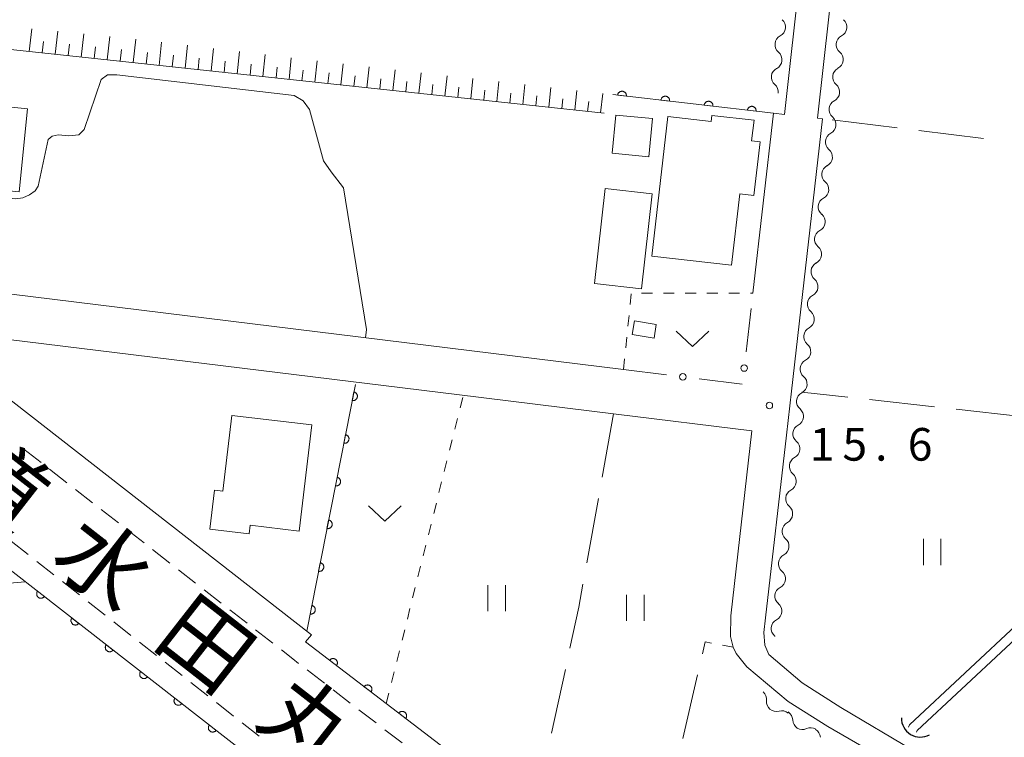
# Model space of a CAD drawing. Units: millimetres. Extents: x -74002 to -72000, y 31499 to 33000.
# Drawn here: x -73124 to -73011, y 32829 to 32911 of the extents above; entities that cross this region are included whole.
import ezdxf

# ---------------------------------------------------------------- set-up
doc = ezdxf.new("R2010")
doc.units = ezdxf.units.MM
for name, color, linetype, lineweight in [('210100_道路縁（街区線）', 7, 'Continuous', 15), ('221300_歩道', 7, 'Continuous', 9), ('300100_普通建物', 7, 'Continuous', 15), ('421906_坑口（真形）', 7, 'Continuous', 30), ('510100_水涯線（河川、湖池等）（海岸線）', 7, 'Continuous', 15), ('510200_一条河川、細流', 7, 'Continuous', 15), ('610111_人工斜面(上)', 7, 'Continuous', 9), ('610199_人工斜面(中)', 7, 'Continuous', 9), ('611000_被覆(直)', 7, 'Continuous', 20), ('613000_垣', 7, 'Continuous', 20), ('630100_植生界', 7, 'Continuous', 9), ('630200_耕地界', 7, 'Continuous', 9), ('631100_田', 7, 'Continuous', 9), ('631300_畑', 7, 'Continuous', 9), ('710200_等高線（主曲線）', 7, 'Continuous', 9), ('731200_図化機測定による標高点', 7, 'Continuous', 20), ('731207_図化機測定による標高点（注記）', 7, 'Continuous', 20)]:
    doc.layers.add(name, color=color, linetype=linetype, lineweight=lineweight)
doc.layers.add('812100_道路の路線名', color=7, linetype='Continuous')
doc.styles.add('Style-Kanji', font='txt')
doc.styles.add('Style-WORKING', font='txt')

msp = doc.modelspace()

# ---------------------------------------------------------------- linework, layer by layer
at = {"layer": '210100_道路縁（街区線）', "flags": 128}
for points in [[(-73054.52, 32871.29), (-73135.09, 32881.21), (-73140.7, 32886.7), (-73138.12, 32909.48), (-73137.84, 32911.95), (-73134.38, 32942.63), (-73134.25, 32943.78), (-73133.66, 32948.98), (-73134.67, 32949.09), (-73129.16, 33000)], [(-73024.94, 33000), (-73036.01, 32900.59), (-73037.3, 32900.74), (-73039.67, 32880.05)], [(-73010.06, 32820.87), (-73021.16, 32827.47), (-73029.55, 32832.45), (-73034.01, 32835.31), (-73037.84, 32838.54), (-73038.27, 32839.61), (-73038.39, 32841.06), (-73038.2, 32842.76), (-73035.8, 32863.75), (-73035.22, 32868.82), (-73031.64, 32900.09), (-73032.23, 32900.16), (-73028.87, 32930.33), (-73025.42, 32961.32), (-73022.02, 32991.9), (-73021.12, 33000)], [(-73135.48, 32876.02), (-73090.34, 32840.81)], [(-73135.48, 32876.02), (-73073.64, 32868.41), (-73055.35, 32866.16), (-73039.77, 32864.24), (-73042.2, 32842.98), (-73042.21, 32840.62), (-73041.93, 32839.39), (-73041.57, 32838.66), (-73040.35, 32837.13), (-73035.61, 32833.13), (-73031.03, 32830.26), (-73013.15, 32819.93), (-73004.3, 32814.95), (-72995.68, 32810.76), (-72992.76, 32809.73), (-72989.8, 32809.07), (-72983.31, 32807.88), (-72981.65, 32807.58), (-72974.57, 32806.32), (-72966.37, 32804.5), (-72961.93, 32803.29)], [(-73090.34, 32840.81), (-73091.04, 32840)], [(-73091.04, 32840), (-73081.76, 32832.91), (-73074.93, 32827.69), (-73064.88, 32819.72), (-73056.14, 32812.79), (-73043.04, 32801.48), (-73035.53, 32795)]]:
    msp.add_lwpolyline(points, dxfattribs=at)
at = {"layer": '221300_歩道'}
for p, q in [((-73123.37, 32862.13), (-73121.4, 32860.6)), ((-73120.42, 32859.83), (-73118.44, 32858.29)), ((-73117.46, 32857.52), (-73115.49, 32855.98)), ((-73114.5, 32855.21), (-73112.53, 32853.68)), ((-73111.55, 32852.91), (-73109.57, 32851.37)), ((-73122.88, 32850.02), (-73124.85, 32851.57)), ((-73108.59, 32850.6), (-73106.62, 32849.06)), ((-73119.93, 32847.7), (-73121.9, 32849.25)), ((-73105.63, 32848.29), (-73103.66, 32846.76)), ((-73116.99, 32845.39), (-73118.95, 32846.93)), ((-73102.68, 32845.99), (-73100.71, 32844.45)), ((-73114.04, 32843.07), (-73116, 32844.61)), ((-73099.72, 32843.68), (-73097.75, 32842.14)), ((-73111.09, 32840.75), (-73113.05, 32842.3)), ((-73096.76, 32841.37), (-73094.79, 32839.84)), ((-73108.14, 32838.43), (-73110.11, 32839.98)), ((-73105.19, 32836.12), (-73107.16, 32837.66)), ((-73090.84, 32836.77), (-73088.86, 32835.25)), ((-73102.24, 32833.8), (-73104.21, 32835.35)), ((-73087.87, 32834.49), (-73085.89, 32832.96)), ((-73099.3, 32831.48), (-73101.26, 32833.03)), ((-73084.9, 32832.2), (-73082.91, 32830.68)), ((-73096.35, 32829.17), (-73098.31, 32830.71)), ((-73081.92, 32829.91), (-73079.94, 32828.39))]:
    msp.add_line(p, q, dxfattribs=at)
at = {"layer": '221300_歩道', "flags": 128}
msp.add_lwpolyline([(-73093.81, 32839.07), (-73092.49, 32838.04), (-73091.83, 32837.53)], dxfattribs=at)
at = {"layer": '300100_普通建物', "flags": 128}
for points in [[(-73133.75, 32902.35), (-73122.96, 32901.25), (-73123.93, 32891.69), (-73133.86, 32892.7), (-73133.69, 32894.39), (-73134.56, 32894.48)], [(-73055.4, 32900.53), (-73051.17, 32900.12), (-73051.6, 32895.71), (-73055.83, 32896.13)], [(-73051.27, 32884.33), (-73049.42, 32900.35), (-73044.44, 32899.78), (-73044.36, 32900.48), (-73039.52, 32899.92), (-73039.8, 32897.55), (-73038.83, 32897.44), (-73039.53, 32891.28), (-73041.17, 32891.47), (-73042.11, 32883.27)], [(-73057.84, 32881.17), (-73056.62, 32892.07), (-73051.24, 32891.47), (-73052.46, 32880.57)], [(-73053.25, 32876.9), (-73050.75, 32876.48), (-73051.01, 32874.89), (-73053.51, 32875.31)], [(-73099.5, 32866.02), (-73090.3, 32864.92), (-73091.76, 32852.72), (-73097.4, 32853.39), (-73097.52, 32852.4), (-73102.02, 32852.94), (-73101.48, 32857.43), (-73100.55, 32857.32)]]:
    msp.add_lwpolyline(points, close=True, dxfattribs=at)
at = {"layer": '421906_坑口（真形）'}
msp.add_arc((-73020.43, 32831.23), 2.17, 178.8685, 298.8699, dxfattribs=at)
at = {"layer": '510100_水涯線（河川、湖池等）（海岸線）', "flags": 128}
for points in [[(-73021.8, 32830.19), (-73021.68, 32830.46), (-72996.08, 32854.37)], [(-73020.86, 32829.62), (-73020.77, 32829.8), (-72995.31, 32853.58)]]:
    msp.add_lwpolyline(points, dxfattribs=at)
at = {"layer": '510200_一条河川、細流', "extrusion": (0, 0, -1)}
for centre, start, end in [((73037.03, 32910.62), 130.1808, 186.3511), ((73029.99, 32910.62), 130.1817, 186.352), ((73037.03, 32910.62), 186.3511, 242.5215), ((73029.99, 32910.62), 186.352, 242.5224), ((73037.44, 32906.89), 130.1808, 186.3511), ((73030.41, 32906.9), 130.1817, 186.352), ((73037.44, 32906.89), 186.3511, 242.5215), ((73030.41, 32906.9), 186.352, 242.5224), ((73037.86, 32903.17), 130.1808, 186.3511), ((73030.82, 32903.17), 130.1817, 186.352), ((73030.82, 32903.17), 186.352, 242.5224), ((73031.24, 32899.44), 130.1817, 186.352), ((73031.24, 32899.44), 186.352, 242.5224), ((73031.65, 32895.71), 130.1817, 186.352), ((73031.65, 32895.71), 186.352, 242.5224), ((73032.07, 32891.99), 186.352, 242.5224), ((73032.07, 32891.99), 130.1817, 186.352), ((73032.48, 32888.26), 130.1817, 186.352), ((73032.48, 32888.26), 186.352, 242.5224), ((73032.9, 32884.53), 130.1817, 186.352), ((73032.9, 32884.53), 186.352, 242.5224), ((73033.31, 32880.81), 130.1817, 186.352), ((73033.31, 32880.81), 186.352, 242.5224), ((73033.73, 32877.08), 130.1817, 186.352), ((73033.73, 32877.08), 186.352, 242.5224), ((73034.14, 32873.35), 130.1817, 186.352), ((73034.14, 32873.35), 186.352, 242.5224), ((73034.56, 32869.63), 130.1817, 186.352), ((73034.56, 32869.63), 186.352, 242.5224), ((73034.97, 32865.9), 130.1817, 186.352), ((73034.97, 32865.9), 186.352, 242.5224), ((73035.38, 32862.17), 130.1817, 186.352), ((73035.38, 32862.17), 186.352, 242.5224), ((73035.8, 32858.44), 130.1817, 186.352), ((73035.8, 32858.44), 186.352, 242.5224), ((73036.21, 32854.72), 186.352, 242.5224), ((73036.21, 32854.72), 130.1817, 186.352), ((73036.63, 32850.99), 130.1817, 186.352), ((73036.63, 32850.99), 186.352, 242.5224), ((73037.04, 32847.26), 130.1817, 186.352), ((73037.04, 32847.26), 186.352, 242.5224), ((73037.46, 32843.54), 130.1817, 186.352), ((73037.46, 32843.54), 186.352, 242.5224), ((73037.87, 32839.81), 130.1817, 132.9455), ((73039.2, 32833.38), 130.1469, 186.3173), ((73036.34, 32830.96), 73.9765, 130.1469), ((73036.21, 32830.99), 122.0822, 178.2525), ((73033.03, 32829), 65.9118, 122.0822), ((73033.03, 32828.96), 120.0333, 176.2036)]:
    msp.add_arc(centre, 1.13, start, end, dxfattribs=at)
at = {"layer": '510200_一条河川、細流'}
for centre, start, end in [((-73035.99, 32908.62), 117.5293, 229.7685), ((-73028.95, 32908.62), 117.5284, 229.7676), ((-73036.4, 32904.89), 117.5293, 229.7685), ((-73029.36, 32904.89), 117.5284, 229.7676), ((-73029.78, 32901.17), 117.5284, 229.7676), ((-73030.19, 32897.44), 117.5284, 229.7676), ((-73030.61, 32893.71), 117.5284, 229.7676), ((-73031.02, 32889.98), 117.5284, 229.7676), ((-73031.44, 32886.26), 117.5284, 229.7676), ((-73031.85, 32882.53), 117.5284, 229.7676), ((-73032.27, 32878.8), 117.5284, 229.7676), ((-73032.68, 32875.08), 117.5284, 229.7676), ((-73033.1, 32871.35), 117.5284, 229.7676), ((-73033.51, 32867.62), 117.5284, 229.7676), ((-73033.93, 32863.9), 117.5284, 229.7676), ((-73034.34, 32860.17), 117.5284, 229.7676), ((-73034.76, 32856.44), 117.5284, 229.7676), ((-73035.17, 32852.71), 117.5284, 229.7676), ((-73035.59, 32848.99), 117.5284, 229.7676), ((-73036, 32845.26), 117.5284, 229.7676), ((-73036.42, 32841.53), 117.5284, 229.7676), ((-73036.96, 32833.13), 173.7335, 285.9727), ((-73033.95, 32831.06), 181.7982, 294.0374)]:
    msp.add_arc(centre, 1.13, start, end, dxfattribs=at)
at = {"layer": '610111_人工斜面(上)', "flags": 128}
msp.add_lwpolyline([(-73056.74, 32900.75), (-73138.12, 32909.48)], dxfattribs=at)
at = {"layer": '610199_人工斜面(中)', "flags": 128}
for points in [[(-73122.76, 32907.83), (-73122.48, 32910.44)], [(-73119.78, 32907.51), (-73119.5, 32910.15)], [(-73121.27, 32907.67), (-73121.13, 32908.98)], [(-73116.8, 32907.19), (-73116.51, 32909.85)], [(-73113.81, 32906.87), (-73113.52, 32909.56)], [(-73110.83, 32906.55), (-73110.54, 32909.25)], [(-73107.85, 32906.23), (-73107.56, 32908.9)], [(-73118.29, 32907.35), (-73118.15, 32908.67)], [(-73115.3, 32907.03), (-73115.16, 32908.37)], [(-73112.32, 32906.71), (-73112.18, 32908.06)], [(-73109.34, 32906.39), (-73109.2, 32907.73)], [(-73104.86, 32905.91), (-73104.58, 32908.54)], [(-73101.88, 32905.59), (-73101.6, 32908.18)], [(-73098.9, 32905.27), (-73098.63, 32907.82)], [(-73106.36, 32906.07), (-73106.21, 32907.39)], [(-73103.37, 32905.75), (-73103.23, 32907.05)], [(-73100.39, 32905.43), (-73100.25, 32906.72)], [(-73095.92, 32904.95), (-73095.65, 32907.47)], [(-73092.93, 32904.63), (-73092.67, 32907.11)], [(-73089.95, 32904.31), (-73089.69, 32906.75)], [(-73097.41, 32905.11), (-73097.27, 32906.38)], [(-73094.42, 32904.79), (-73094.29, 32906.04)], [(-73091.44, 32904.47), (-73091.31, 32905.7)], [(-73086.97, 32903.99), (-73086.71, 32906.41)], [(-73083.98, 32903.67), (-73083.73, 32906.07)], [(-73081, 32903.35), (-73080.75, 32905.73)], [(-73088.46, 32904.15), (-73088.33, 32905.36)], [(-73085.48, 32903.83), (-73085.35, 32905.03)], [(-73082.49, 32903.51), (-73082.37, 32904.7)], [(-73079.51, 32903.19), (-73079.38, 32904.37)], [(-73078.02, 32903.03), (-73077.77, 32905.39)], [(-73075.04, 32902.71), (-73074.78, 32905.05)], [(-73072.05, 32902.39), (-73071.8, 32904.71)], [(-73069.07, 32902.07), (-73068.82, 32904.37)], [(-73076.53, 32902.87), (-73076.4, 32904.05)], [(-73073.54, 32902.55), (-73073.42, 32903.72)], [(-73070.56, 32902.23), (-73070.44, 32903.39)], [(-73066.09, 32901.75), (-73065.84, 32904.03)], [(-73063.1, 32901.43), (-73062.86, 32903.7)], [(-73060.12, 32901.11), (-73059.88, 32903.36)], [(-73067.58, 32901.91), (-73067.46, 32903.06)], [(-73064.6, 32901.59), (-73064.47, 32902.73)], [(-73061.61, 32901.27), (-73061.49, 32902.4)], [(-73058.63, 32900.95), (-73058.51, 32902.07)], [(-73057.14, 32900.79), (-73056.9, 32903.02)]]:
    msp.add_lwpolyline(points, dxfattribs=at)
at = {"layer": '611000_被覆(直)'}
for p, q in [((-73037.3, 32900.74), (-73055.74, 32902.89)), ((-73090.89, 32841.24), (-73085.31, 32869.58))]:
    msp.add_line(p, q, dxfattribs=at)
at = {"layer": '611000_被覆(直)', "flags": 128}
for points in [[(-73054.19, 32902.71), (-73054.18, 32902.75), (-73054.18, 32902.8), (-73054.19, 32902.84), (-73054.2, 32902.88), (-73054.21, 32902.92), (-73054.22, 32902.96), (-73054.24, 32903), (-73054.26, 32903.04), (-73054.29, 32903.08), (-73054.32, 32903.11), (-73054.35, 32903.14), (-73054.38, 32903.17), (-73054.42, 32903.19), (-73054.46, 32903.21), (-73054.5, 32903.23), (-73054.54, 32903.25), (-73054.58, 32903.26), (-73054.62, 32903.26), (-73054.67, 32903.27), (-73054.71, 32903.26), (-73054.75, 32903.26), (-73054.8, 32903.25), (-73054.84, 32903.24), (-73054.88, 32903.23), (-73054.92, 32903.21), (-73054.96, 32903.18), (-73054.99, 32903.16), (-73055.02, 32903.13), (-73055.06, 32903.1), (-73055.08, 32903.07), (-73055.11, 32903.03), (-73055.13, 32902.99), (-73055.15, 32902.95), (-73055.16, 32902.91), (-73055.17, 32902.87), (-73055.18, 32902.82)], [(-73055.18, 32902.82), (-73054.19, 32902.71)], [(-73049.22, 32902.13), (-73049.22, 32902.17), (-73049.22, 32902.22), (-73049.22, 32902.26), (-73049.23, 32902.3), (-73049.24, 32902.35), (-73049.26, 32902.39), (-73049.27, 32902.43), (-73049.3, 32902.46), (-73049.32, 32902.5), (-73049.35, 32902.53), (-73049.38, 32902.56), (-73049.42, 32902.59), (-73049.45, 32902.61), (-73049.49, 32902.64), (-73049.53, 32902.65), (-73049.57, 32902.67), (-73049.62, 32902.68), (-73049.66, 32902.68), (-73049.7, 32902.69), (-73049.74, 32902.69), (-73049.79, 32902.68), (-73049.83, 32902.67), (-73049.87, 32902.66), (-73049.91, 32902.65), (-73049.95, 32902.63), (-73049.99, 32902.61), (-73050.03, 32902.58), (-73050.06, 32902.55), (-73050.09, 32902.52), (-73050.12, 32902.49), (-73050.14, 32902.45), (-73050.16, 32902.41), (-73050.18, 32902.37), (-73050.2, 32902.33), (-73050.21, 32902.29), (-73050.21, 32902.25)], [(-73050.21, 32902.25), (-73049.22, 32902.13)], [(-73044.25, 32901.55), (-73044.25, 32901.6), (-73044.25, 32901.64), (-73044.26, 32901.68), (-73044.26, 32901.72), (-73044.27, 32901.77), (-73044.29, 32901.81), (-73044.31, 32901.85), (-73044.33, 32901.88), (-73044.36, 32901.92), (-73044.39, 32901.95), (-73044.42, 32901.98), (-73044.45, 32902.01), (-73044.49, 32902.03), (-73044.52, 32902.06), (-73044.57, 32902.07), (-73044.61, 32902.09), (-73044.65, 32902.1), (-73044.69, 32902.11), (-73044.74, 32902.11), (-73044.78, 32902.11), (-73044.82, 32902.1), (-73044.87, 32902.1), (-73044.91, 32902.08), (-73044.95, 32902.07), (-73044.99, 32902.05), (-73045.02, 32902.03), (-73045.06, 32902), (-73045.09, 32901.97), (-73045.12, 32901.94), (-73045.15, 32901.91), (-73045.18, 32901.87), (-73045.2, 32901.83), (-73045.21, 32901.79), (-73045.23, 32901.75), (-73045.24, 32901.71), (-73045.25, 32901.67)], [(-73045.25, 32901.67), (-73044.25, 32901.55)], [(-73039.29, 32900.97), (-73039.28, 32901.02), (-73039.28, 32901.06), (-73039.29, 32901.1), (-73039.3, 32901.14), (-73039.31, 32901.19), (-73039.32, 32901.23), (-73039.34, 32901.27), (-73039.37, 32901.3), (-73039.39, 32901.34), (-73039.42, 32901.37), (-73039.45, 32901.4), (-73039.49, 32901.43), (-73039.52, 32901.46), (-73039.56, 32901.48), (-73039.6, 32901.49), (-73039.64, 32901.51), (-73039.68, 32901.52), (-73039.73, 32901.53), (-73039.77, 32901.53), (-73039.81, 32901.53), (-73039.85, 32901.52), (-73039.9, 32901.52), (-73039.94, 32901.5), (-73039.98, 32901.49), (-73040.02, 32901.47), (-73040.06, 32901.45), (-73040.09, 32901.42), (-73040.13, 32901.39), (-73040.16, 32901.36), (-73040.18, 32901.33), (-73040.21, 32901.29), (-73040.23, 32901.25), (-73040.25, 32901.21), (-73040.26, 32901.17), (-73040.27, 32901.13), (-73040.28, 32901.09)], [(-73040.28, 32901.09), (-73039.29, 32900.97)], [(-73166.73, 32880.9), (-73151.39, 32868.86), (-73094.93, 32824.87)], [(-73085.48, 32868.71), (-73085.67, 32867.73)], [(-73085.67, 32867.73), (-73085.63, 32867.72), (-73085.59, 32867.72), (-73085.54, 32867.72), (-73085.5, 32867.73), (-73085.46, 32867.74), (-73085.42, 32867.75), (-73085.38, 32867.76), (-73085.34, 32867.78), (-73085.3, 32867.81), (-73085.26, 32867.83), (-73085.23, 32867.86), (-73085.2, 32867.89), (-73085.17, 32867.93), (-73085.15, 32867.96), (-73085.13, 32868), (-73085.11, 32868.04), (-73085.1, 32868.08), (-73085.09, 32868.12), (-73085.08, 32868.17), (-73085.08, 32868.21), (-73085.08, 32868.25), (-73085.08, 32868.3), (-73085.09, 32868.34), (-73085.1, 32868.38), (-73085.12, 32868.42), (-73085.14, 32868.46), (-73085.16, 32868.5), (-73085.19, 32868.54), (-73085.22, 32868.57), (-73085.25, 32868.6), (-73085.28, 32868.63), (-73085.32, 32868.65), (-73085.36, 32868.67), (-73085.4, 32868.69), (-73085.44, 32868.7), (-73085.48, 32868.71)], [(-73086.45, 32863.81), (-73086.64, 32862.83)], [(-73086.64, 32862.83), (-73086.6, 32862.82), (-73086.55, 32862.82), (-73086.51, 32862.82), (-73086.47, 32862.82), (-73086.42, 32862.83), (-73086.38, 32862.84), (-73086.34, 32862.86), (-73086.3, 32862.88), (-73086.26, 32862.9), (-73086.23, 32862.93), (-73086.2, 32862.96), (-73086.17, 32862.99), (-73086.14, 32863.02), (-73086.12, 32863.06), (-73086.09, 32863.1), (-73086.08, 32863.14), (-73086.06, 32863.18), (-73086.05, 32863.22), (-73086.05, 32863.26), (-73086.04, 32863.31), (-73086.04, 32863.35), (-73086.05, 32863.39), (-73086.06, 32863.44), (-73086.07, 32863.48), (-73086.09, 32863.52), (-73086.11, 32863.56), (-73086.13, 32863.6), (-73086.15, 32863.63), (-73086.18, 32863.66), (-73086.21, 32863.69), (-73086.25, 32863.72), (-73086.29, 32863.74), (-73086.32, 32863.76), (-73086.36, 32863.78), (-73086.4, 32863.8), (-73086.45, 32863.81)], [(-73087.41, 32858.9), (-73087.61, 32857.92)], [(-73087.61, 32857.92), (-73087.56, 32857.91), (-73087.52, 32857.91), (-73087.48, 32857.91), (-73087.43, 32857.92), (-73087.39, 32857.93), (-73087.35, 32857.94), (-73087.31, 32857.95), (-73087.27, 32857.97), (-73087.23, 32858), (-73087.2, 32858.02), (-73087.16, 32858.05), (-73087.13, 32858.08), (-73087.11, 32858.12), (-73087.08, 32858.15), (-73087.06, 32858.19), (-73087.04, 32858.23), (-73087.03, 32858.27), (-73087.02, 32858.31), (-73087.01, 32858.36), (-73087.01, 32858.4), (-73087.01, 32858.44), (-73087.01, 32858.49), (-73087.02, 32858.53), (-73087.04, 32858.57), (-73087.05, 32858.61), (-73087.07, 32858.65), (-73087.09, 32858.69), (-73087.12, 32858.72), (-73087.15, 32858.76), (-73087.18, 32858.79), (-73087.21, 32858.81), (-73087.25, 32858.84), (-73087.29, 32858.86), (-73087.33, 32858.88), (-73087.37, 32858.89), (-73087.41, 32858.9)], [(-73088.38, 32854), (-73088.57, 32853.01)], [(-73088.57, 32853.01), (-73088.53, 32853.01), (-73088.49, 32853), (-73088.44, 32853.01), (-73088.4, 32853.01), (-73088.36, 32853.02), (-73088.31, 32853.03), (-73088.27, 32853.05), (-73088.23, 32853.07), (-73088.2, 32853.09), (-73088.16, 32853.12), (-73088.13, 32853.14), (-73088.1, 32853.18), (-73088.07, 32853.21), (-73088.05, 32853.25), (-73088.03, 32853.29), (-73088.01, 32853.32), (-73087.99, 32853.36), (-73087.99, 32853.41), (-73087.98, 32853.45), (-73087.98, 32853.5), (-73087.98, 32853.54), (-73087.98, 32853.58), (-73087.99, 32853.62), (-73088, 32853.67), (-73088.02, 32853.71), (-73088.04, 32853.75), (-73088.06, 32853.78), (-73088.09, 32853.82), (-73088.11, 32853.85), (-73088.15, 32853.88), (-73088.18, 32853.91), (-73088.22, 32853.93), (-73088.26, 32853.95), (-73088.29, 32853.97), (-73088.34, 32853.99), (-73088.38, 32854)], [(-73089.35, 32849.09), (-73089.54, 32848.11)], [(-73089.54, 32848.11), (-73089.49, 32848.1), (-73089.45, 32848.1), (-73089.41, 32848.1), (-73089.36, 32848.11), (-73089.32, 32848.11), (-73089.28, 32848.13), (-73089.24, 32848.14), (-73089.2, 32848.16), (-73089.16, 32848.18), (-73089.13, 32848.21), (-73089.09, 32848.24), (-73089.07, 32848.27), (-73089.04, 32848.3), (-73089.01, 32848.34), (-73088.99, 32848.38), (-73088.98, 32848.42), (-73088.96, 32848.46), (-73088.95, 32848.5), (-73088.94, 32848.55), (-73088.94, 32848.59), (-73088.94, 32848.63), (-73088.95, 32848.68), (-73088.96, 32848.72), (-73088.97, 32848.76), (-73088.98, 32848.8), (-73089, 32848.84), (-73089.02, 32848.88), (-73089.05, 32848.91), (-73089.08, 32848.95), (-73089.11, 32848.97), (-73089.15, 32849), (-73089.18, 32849.03), (-73089.22, 32849.05), (-73089.26, 32849.07), (-73089.3, 32849.08), (-73089.35, 32849.09)], [(-73121.81, 32845.81), (-73121.84, 32845.78), (-73121.86, 32845.74), (-73121.88, 32845.7), (-73121.89, 32845.66), (-73121.9, 32845.62), (-73121.91, 32845.57), (-73121.91, 32845.53), (-73121.91, 32845.49), (-73121.91, 32845.44), (-73121.9, 32845.4), (-73121.89, 32845.36), (-73121.88, 32845.32), (-73121.86, 32845.28), (-73121.84, 32845.24), (-73121.81, 32845.2), (-73121.79, 32845.17), (-73121.76, 32845.14), (-73121.72, 32845.11), (-73121.69, 32845.08), (-73121.65, 32845.06), (-73121.61, 32845.04), (-73121.57, 32845.03), (-73121.53, 32845.02), (-73121.48, 32845.01), (-73121.44, 32845.01), (-73121.4, 32845.01), (-73121.35, 32845.01), (-73121.31, 32845.02), (-73121.27, 32845.03), (-73121.23, 32845.04), (-73121.19, 32845.06), (-73121.15, 32845.08), (-73121.11, 32845.11), (-73121.08, 32845.13), (-73121.05, 32845.17), (-73121.02, 32845.2)], [(-73121.02, 32845.2), (-73121.81, 32845.81)], [(-73090.31, 32844.18), (-73090.5, 32843.2)], [(-73090.5, 32843.2), (-73090.46, 32843.2), (-73090.42, 32843.19), (-73090.37, 32843.19), (-73090.33, 32843.2), (-73090.29, 32843.21), (-73090.24, 32843.22), (-73090.21, 32843.24), (-73090.17, 32843.25), (-73090.13, 32843.28), (-73090.09, 32843.3), (-73090.06, 32843.33), (-73090.03, 32843.36), (-73090, 32843.4), (-73089.98, 32843.43), (-73089.96, 32843.47), (-73089.94, 32843.51), (-73089.93, 32843.55), (-73089.92, 32843.6), (-73089.91, 32843.64), (-73089.91, 32843.68), (-73089.91, 32843.73), (-73089.91, 32843.77), (-73089.92, 32843.81), (-73089.93, 32843.86), (-73089.95, 32843.89), (-73089.97, 32843.93), (-73089.99, 32843.97), (-73090.02, 32844.01), (-73090.05, 32844.04), (-73090.08, 32844.07), (-73090.11, 32844.1), (-73090.15, 32844.12), (-73090.19, 32844.14), (-73090.23, 32844.16), (-73090.27, 32844.17), (-73090.31, 32844.18)], [(-73117.87, 32842.74), (-73117.89, 32842.7), (-73117.91, 32842.67), (-73117.93, 32842.63), (-73117.95, 32842.59), (-73117.96, 32842.54), (-73117.97, 32842.5), (-73117.97, 32842.46), (-73117.97, 32842.41), (-73117.97, 32842.37), (-73117.96, 32842.33), (-73117.95, 32842.29), (-73117.93, 32842.24), (-73117.92, 32842.21), (-73117.89, 32842.17), (-73117.87, 32842.13), (-73117.84, 32842.1), (-73117.81, 32842.07), (-73117.78, 32842.04), (-73117.74, 32842.01), (-73117.7, 32841.99), (-73117.67, 32841.97), (-73117.62, 32841.96), (-73117.58, 32841.94), (-73117.54, 32841.94), (-73117.5, 32841.93), (-73117.45, 32841.93), (-73117.41, 32841.93), (-73117.37, 32841.94), (-73117.32, 32841.95), (-73117.28, 32841.97), (-73117.24, 32841.99), (-73117.21, 32842.01), (-73117.17, 32842.03), (-73117.14, 32842.06), (-73117.1, 32842.09), (-73117.08, 32842.12)], [(-73117.08, 32842.12), (-73117.87, 32842.74)], [(-73035.53, 32795), (-73044.3, 32802.57), (-73056.14, 32812.79), (-73064.88, 32819.72), (-73074.93, 32827.69), (-73081.76, 32832.91), (-73091.04, 32840)], [(-73113.92, 32839.67), (-73113.95, 32839.63), (-73113.97, 32839.59), (-73113.99, 32839.55), (-73114, 32839.51), (-73114.01, 32839.47), (-73114.02, 32839.43), (-73114.03, 32839.39), (-73114.03, 32839.34), (-73114.02, 32839.3), (-73114.01, 32839.25), (-73114.01, 32839.21), (-73113.99, 32839.17), (-73113.97, 32839.13), (-73113.95, 32839.09), (-73113.93, 32839.06), (-73113.9, 32839.03), (-73113.87, 32838.99), (-73113.83, 32838.96), (-73113.8, 32838.94), (-73113.76, 32838.92), (-73113.72, 32838.9), (-73113.68, 32838.88), (-73113.64, 32838.87), (-73113.6, 32838.86), (-73113.55, 32838.86), (-73113.51, 32838.86), (-73113.46, 32838.86), (-73113.42, 32838.87), (-73113.38, 32838.88), (-73113.34, 32838.9), (-73113.3, 32838.91), (-73113.26, 32838.93), (-73113.23, 32838.96), (-73113.19, 32838.99), (-73113.16, 32839.02), (-73113.13, 32839.05)], [(-73113.13, 32839.05), (-73113.92, 32839.67)], [(-73087.48, 32837.28), (-73087.45, 32837.32), (-73087.43, 32837.35), (-73087.41, 32837.39), (-73087.4, 32837.43), (-73087.39, 32837.47), (-73087.38, 32837.52), (-73087.38, 32837.56), (-73087.38, 32837.61), (-73087.38, 32837.65), (-73087.39, 32837.69), (-73087.4, 32837.73), (-73087.41, 32837.78), (-73087.43, 32837.82), (-73087.46, 32837.85), (-73087.48, 32837.89), (-73087.51, 32837.92), (-73087.54, 32837.95), (-73087.57, 32837.98), (-73087.61, 32838), (-73087.65, 32838.03), (-73087.68, 32838.04), (-73087.73, 32838.06), (-73087.77, 32838.07), (-73087.81, 32838.08), (-73087.85, 32838.08), (-73087.9, 32838.08), (-73087.94, 32838.08), (-73087.99, 32838.07), (-73088.03, 32838.06), (-73088.07, 32838.04), (-73088.11, 32838.03), (-73088.15, 32838), (-73088.18, 32837.98), (-73088.21, 32837.95), (-73088.24, 32837.92), (-73088.27, 32837.89)], [(-73088.27, 32837.89), (-73087.48, 32837.28)], [(-73109.98, 32836.59), (-73110, 32836.56), (-73110.02, 32836.52), (-73110.04, 32836.48), (-73110.06, 32836.44), (-73110.07, 32836.4), (-73110.08, 32836.36), (-73110.08, 32836.31), (-73110.08, 32836.27), (-73110.08, 32836.22), (-73110.07, 32836.18), (-73110.06, 32836.14), (-73110.05, 32836.1), (-73110.03, 32836.06), (-73110.01, 32836.02), (-73109.98, 32835.98), (-73109.95, 32835.95), (-73109.92, 32835.92), (-73109.89, 32835.89), (-73109.85, 32835.87), (-73109.82, 32835.85), (-73109.78, 32835.83), (-73109.74, 32835.81), (-73109.69, 32835.8), (-73109.65, 32835.79), (-73109.61, 32835.79), (-73109.57, 32835.79), (-73109.52, 32835.79), (-73109.48, 32835.8), (-73109.43, 32835.81), (-73109.39, 32835.82), (-73109.35, 32835.84), (-73109.32, 32835.86), (-73109.28, 32835.89), (-73109.25, 32835.92), (-73109.22, 32835.94), (-73109.19, 32835.98)], [(-73109.19, 32835.98), (-73109.98, 32836.59)], [(-73083.51, 32834.24), (-73083.48, 32834.28), (-73083.46, 32834.32), (-73083.44, 32834.36), (-73083.43, 32834.4), (-73083.41, 32834.44), (-73083.41, 32834.48), (-73083.4, 32834.53), (-73083.4, 32834.57), (-73083.41, 32834.61), (-73083.41, 32834.66), (-73083.43, 32834.7), (-73083.44, 32834.74), (-73083.46, 32834.78), (-73083.48, 32834.82), (-73083.51, 32834.85), (-73083.54, 32834.89), (-73083.57, 32834.92), (-73083.6, 32834.94), (-73083.64, 32834.97), (-73083.67, 32834.99), (-73083.71, 32835.01), (-73083.75, 32835.03), (-73083.8, 32835.04), (-73083.84, 32835.04), (-73083.88, 32835.05), (-73083.93, 32835.05), (-73083.97, 32835.04), (-73084.01, 32835.04), (-73084.05, 32835.02), (-73084.1, 32835.01), (-73084.13, 32834.99), (-73084.17, 32834.97), (-73084.21, 32834.94), (-73084.24, 32834.92), (-73084.27, 32834.89), (-73084.3, 32834.85)], [(-73084.3, 32834.85), (-73083.51, 32834.24)], [(-73106.03, 32833.52), (-73106.06, 32833.49), (-73106.08, 32833.45), (-73106.1, 32833.41), (-73106.11, 32833.37), (-73106.12, 32833.32), (-73106.13, 32833.28), (-73106.14, 32833.24), (-73106.14, 32833.19), (-73106.13, 32833.15), (-73106.13, 32833.11), (-73106.12, 32833.07), (-73106.1, 32833.03), (-73106.08, 32832.99), (-73106.06, 32832.95), (-73106.04, 32832.91), (-73106.01, 32832.88), (-73105.98, 32832.85), (-73105.95, 32832.82), (-73105.91, 32832.79), (-73105.87, 32832.77), (-73105.83, 32832.75), (-73105.79, 32832.74), (-73105.75, 32832.73), (-73105.71, 32832.72), (-73105.66, 32832.71), (-73105.62, 32832.71), (-73105.58, 32832.72), (-73105.53, 32832.72), (-73105.49, 32832.74), (-73105.45, 32832.75), (-73105.41, 32832.77), (-73105.37, 32832.79), (-73105.34, 32832.82), (-73105.3, 32832.84), (-73105.27, 32832.87), (-73105.24, 32832.91)], [(-73105.24, 32832.91), (-73106.03, 32833.52)], [(-73079.53, 32831.21), (-73079.51, 32831.24), (-73079.49, 32831.28), (-73079.47, 32831.32), (-73079.45, 32831.36), (-73079.44, 32831.4), (-73079.43, 32831.45), (-73079.43, 32831.49), (-73079.43, 32831.53), (-73079.43, 32831.58), (-73079.44, 32831.62), (-73079.45, 32831.66), (-73079.47, 32831.7), (-73079.49, 32831.74), (-73079.51, 32831.78), (-73079.53, 32831.82), (-73079.56, 32831.85), (-73079.59, 32831.88), (-73079.63, 32831.91), (-73079.66, 32831.93), (-73079.7, 32831.96), (-73079.74, 32831.97), (-73079.78, 32831.99), (-73079.82, 32832), (-73079.87, 32832.01), (-73079.91, 32832.01), (-73079.95, 32832.01), (-73080, 32832.01), (-73080.04, 32832), (-73080.08, 32831.99), (-73080.12, 32831.97), (-73080.16, 32831.95), (-73080.2, 32831.93), (-73080.24, 32831.91), (-73080.27, 32831.88), (-73080.3, 32831.85), (-73080.33, 32831.82)], [(-73080.33, 32831.82), (-73079.53, 32831.21)], [(-73102.09, 32830.45), (-73102.11, 32830.41), (-73102.14, 32830.37), (-73102.15, 32830.33), (-73102.17, 32830.29), (-73102.18, 32830.25), (-73102.19, 32830.21), (-73102.19, 32830.17), (-73102.19, 32830.12), (-73102.19, 32830.08), (-73102.18, 32830.04), (-73102.17, 32829.99), (-73102.16, 32829.95), (-73102.14, 32829.91), (-73102.12, 32829.87), (-73102.09, 32829.84), (-73102.07, 32829.81), (-73102.04, 32829.77), (-73102, 32829.75), (-73101.96, 32829.72), (-73101.93, 32829.7), (-73101.89, 32829.68), (-73101.85, 32829.66), (-73101.81, 32829.65), (-73101.76, 32829.64), (-73101.72, 32829.64), (-73101.68, 32829.64), (-73101.63, 32829.64), (-73101.59, 32829.65), (-73101.55, 32829.66), (-73101.51, 32829.68), (-73101.47, 32829.69), (-73101.43, 32829.72), (-73101.39, 32829.74), (-73101.36, 32829.77), (-73101.33, 32829.8), (-73101.3, 32829.83)], [(-73101.3, 32829.83), (-73102.09, 32830.45)]]:
    msp.add_lwpolyline(points, dxfattribs=at)
at = {"layer": '613000_垣'}
for p, q in [((-73040.44, 32873.32), (-73039.87, 32878.29)), ((-73054.52, 32871.29), (-73049.56, 32870.68)), ((-73045.84, 32870.22), (-73040.87, 32869.61))]:
    msp.add_line(p, q, dxfattribs=at)
for centre in [(-73040.65, 32871.46), (-73047.7, 32870.45)]:
    msp.add_circle(centre, 0.375, dxfattribs=at)
at = {"layer": '630100_植生界'}
for p, q in [((-73053.75, 32878.75), (-73053.63, 32879.99)), ((-73052.43, 32880.05), (-73051.18, 32880.05)), ((-73049.93, 32880.05), (-73048.68, 32880.05)), ((-73047.43, 32880.05), (-73046.18, 32880.05)), ((-73044.93, 32880.05), (-73043.68, 32880.05)), ((-73042.43, 32880.05), (-73041.18, 32880.05)), ((-73039.93, 32880.05), (-73039.67, 32880.05)), ((-73054.01, 32876.26), (-73053.88, 32877.51)), ((-73054.26, 32873.78), (-73054.14, 32875.02)), ((-73054.52, 32871.29), (-73054.39, 32872.53)), ((-73073.28, 32866.87), (-73072.98, 32868.08)), ((-73073.89, 32864.44), (-73073.59, 32865.65)), ((-73074.49, 32862.02), (-73074.19, 32863.23)), ((-73075.1, 32859.59), (-73074.8, 32860.8)), ((-73075.71, 32857.17), (-73075.4, 32858.38)), ((-73076.31, 32854.74), (-73076.01, 32855.95)), ((-73076.92, 32852.31), (-73076.61, 32853.53)), ((-73077.52, 32849.89), (-73077.22, 32851.1)), ((-73078.13, 32847.46), (-73077.82, 32848.68)), ((-73078.73, 32845.04), (-73078.43, 32846.25)), ((-73079.34, 32842.61), (-73079.04, 32843.82)), ((-73079.94, 32840.19), (-73079.64, 32841.4)), ((-73044.39, 32839.85), (-73045.13, 32839.99)), ((-73080.55, 32837.76), (-73080.25, 32838.97)), ((-73041.93, 32839.39), (-73043.16, 32839.62)), ((-73081.15, 32835.34), (-73080.85, 32836.55)), ((-73081.76, 32832.91), (-73081.46, 32834.12))]:
    msp.add_line(p, q, dxfattribs=at)
at = {"layer": '630200_耕地界'}
for p, q in [((-73030.54, 32899.96), (-73023.1, 32899.05)), ((-73020.61, 32898.75), (-73013.17, 32897.84)), ((-73028.74, 32868.1), (-73034.02, 32868.69)), ((-73018.8, 32867), (-73026.25, 32867.83)), ((-73056.96, 32858.92), (-73055.65, 32866.2)), ((-73008.86, 32865.9), (-73016.31, 32866.73)), ((-73058.73, 32849.08), (-73057.4, 32856.46)), ((-73123.22, 32846.91), (-73130.69, 32846.28)), ((-73045.45, 32838.64), (-73045.13, 32840)), ((-73062.77, 32829.5), (-73061.19, 32836.83)), ((-73047.71, 32828.9), (-73046.01, 32836.21))]:
    msp.add_line(p, q, dxfattribs=at)
at = {"layer": '630200_耕地界', "flags": 128}
msp.add_lwpolyline([(-73060.66, 32839.27), (-73059.65, 32843.98), (-73059.18, 32846.62)], dxfattribs=at)
at = {"layer": '631100_田'}
for p, q in [((-73020.05, 32848.82), (-73020.05, 32851.82)), ((-73018.05, 32848.82), (-73018.05, 32851.82)), ((-73070.08, 32843.51), (-73070.08, 32846.51)), ((-73068.08, 32843.51), (-73068.08, 32846.51)), ((-73054.15, 32842.4), (-73054.15, 32845.4)), ((-73052.15, 32842.4), (-73052.15, 32845.4))]:
    msp.add_line(p, q, dxfattribs=at)
at = {"layer": '631300_畑', "flags": 128}
for points in [[(-73048.46, 32875.68), (-73046.59, 32873.93), (-73044.71, 32875.68)], [(-73083.79, 32855.61), (-73081.92, 32853.86), (-73080.04, 32855.61)]]:
    msp.add_lwpolyline(points, dxfattribs=at)
at = {"layer": '710200_等高線（主曲線）', "flags": 128}
for points in [[(-73120.61, 32897.71), (-73120.13, 32898.11), (-73119.45, 32898.24), (-73118.22, 32898.15), (-73117.07, 32898.24), (-73116.45, 32898.86), (-73114.5, 32904.6), (-73113.76, 32905.15), (-73112.7, 32905.15), (-73092.35, 32902.77), (-73091.29, 32902.15), (-73090.58, 32901.18), (-73088.97, 32895.25), (-73088.09, 32894.01), (-73086.67, 32892.15), (-73084.02, 32875.88), (-73084.16, 32874.94)], [(-73136.89, 32887.89), (-73135.73, 32888.16), (-73133.07, 32891.1), (-73132, 32891.67), (-73130.95, 32891.67), (-73124.34, 32890.91), (-73123.5, 32891), (-73122.74, 32891.35), (-73122.1, 32891.81), (-73121.73, 32892.36), (-73120.61, 32897.71)]]:
    msp.add_lwpolyline(points, dxfattribs=at)
at = {"layer": '731200_図化機測定による標高点'}
msp.add_circle((-73037.76, 32867.16), 0.375, dxfattribs=at)

# ---------------------------------------------------------------- texts
at = {"layer": '731207_図化機測定による標高点（注記）', "style": 'Style-WORKING'}
for s, p in [('1', (-73033.12, 32860.82)), ('5', (-73029.37, 32860.82)), ('6', (-73021.87, 32860.82)), ('.', (-73025.62, 32860.82))]:
    msp.add_text(s, height=3.75, dxfattribs=at).set_placement(p)
at = {"layer": '812100_道路の路線名', "style": 'Style-Kanji'}
for s, p in [('道', (-73132.37, 32858.5)), ('水', (-73120.55, 32849.26)), ('田', (-73108.73, 32840.03)), ('丸', (-73096.91, 32830.79))]:
    msp.add_text(s, height=7.5, rotation=322, dxfattribs=at).set_placement(p)

doc.saveas('drawing.dxf')
